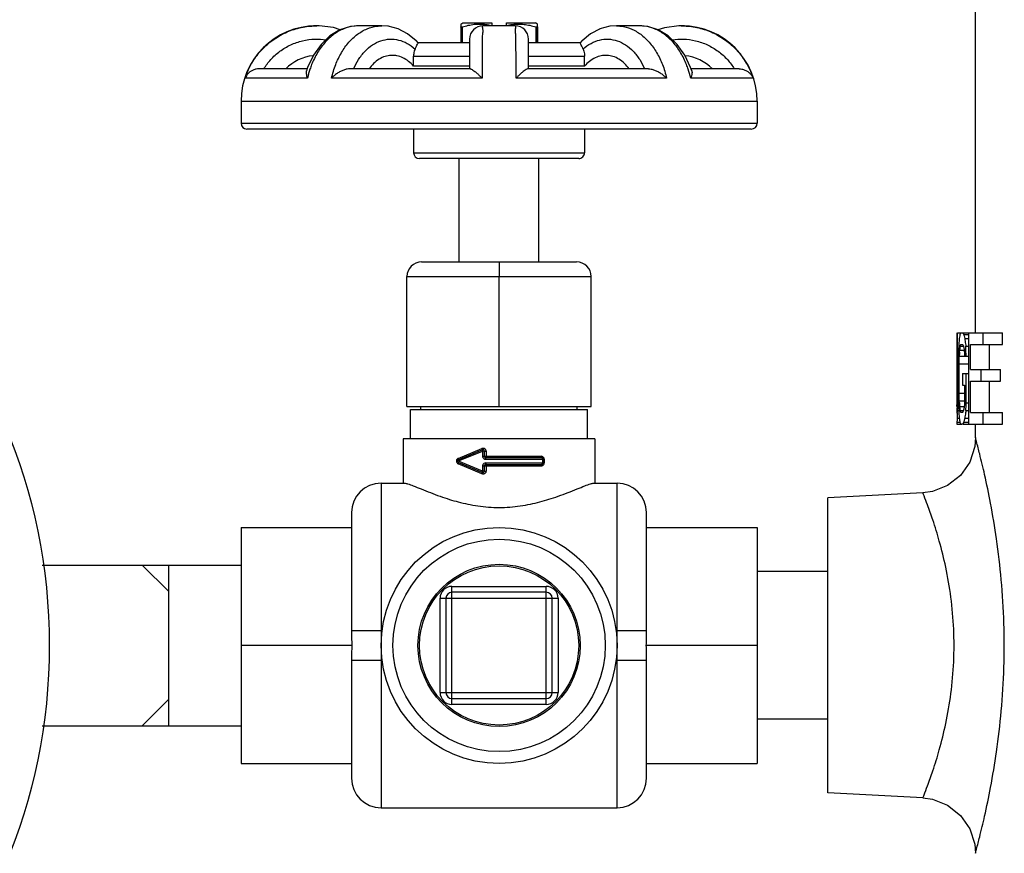
# Model space of a CAD drawing. Units: inches. Extents: x 3.5 to 27.7, y -19.1 to 7.
# Drawn here: x 7.6 to 9.1, y -9.7 to -8.4 of the extents above; entities that cross this region are included whole.
import ezdxf

# ---------------------------------------------------------------- set-up
doc = ezdxf.new("R2010")
doc.units = ezdxf.units.IN
doc.header["$LTSCALE"] = 1.21
doc.header["$MEASUREMENT"] = 0
doc.layers.get('0').update_dxf_attribs({"linetype": 'CONTINUOUS'})
for name, color, linetype in [('03_AXES', 7, 'CONTINUOUS'), ('08_CHAMFERS', 7, 'CONTINUOUS'), ('08_CORNER_CHAMFERS', 7, 'CONTINUOUS'), ('08_HOLES', 7, 'CONTINUOUS'), ('08_ROUNDS', 7, 'CONTINUOUS'), ('11_DRAFT_FEATS', 7, 'CONTINUOUS')]:
    doc.layers.add(name, color=color, linetype=linetype)

msp = doc.modelspace()

# ---------------------------------------------------------------- linework, layer by layer
at = {"color": 7, "linetype": 'Continuous'}
for p, q in [((8.35642, -8.47772), (8.35642, -8.47704)), ((8.11158, -8.49388), (8.11106, -8.49388)), ((8.2643, -8.49388), (8.17672, -8.49388)), ((8.444, -8.49388), (8.35642, -8.49388)), ((8.50966, -8.49388), (8.50914, -8.49388)), ((9.02568, -9.00421), (9.02568, -8.91002)), ((9.02641, -9.00421), (9.02641, -8.91002)), ((9.02641, -8.91002), (9.09666, -8.91002)), ((9.03607, -8.91306), (9.04362, -8.91306)), ((9.04362, -8.91002), (9.04362, -9.05282)), ((9.06644, -8.92825), (9.06644, -8.91002)), ((9.09666, -8.92825), (9.09666, -8.91002)), ((9.02819, -8.93129), (9.02806, -8.93534)), ((9.02847, -8.92724), (9.02841, -8.92805)), ((9.03027, -8.93129), (9.03569, -8.93129)), ((9.03136, -8.92825), (9.03424, -8.92825)), ((9.03767, -8.91914), (9.04362, -8.91914)), ((9.03937, -8.93129), (9.04362, -8.93129)), ((9.03952, -8.93635), (9.03937, -8.93129)), ((9.04677, -8.96775), (9.04677, -8.92825)), ((9.04677, -8.92825), (9.09666, -8.92825)), ((9.07641, -8.96775), (9.07641, -8.92825)), ((9.02781, -8.94344), (9.02769, -8.95357)), ((9.02793, -8.93939), (9.02781, -8.94344)), ((9.02806, -8.93534), (9.02793, -8.93939)), ((9.02897, -8.95053), (9.02905, -8.94648)), ((9.02905, -8.94648), (9.04362, -8.94648)), ((9.02936, -8.9404), (9.02951, -8.93737)), ((9.02951, -8.93737), (9.03686, -8.93737)), ((9.03686, -8.93737), (9.03712, -8.94344)), ((9.03712, -8.94344), (9.03726, -8.94648)), ((9.03982, -8.94648), (9.03952, -8.93635)), ((9.02769, -8.95357), (9.02763, -8.95863)), ((9.02763, -8.95863), (9.02763, -9.00421)), ((9.02882, -8.95863), (9.02897, -8.95053)), ((9.02882, -9.00421), (9.02882, -8.95863)), ((9.02882, -8.95863), (9.04362, -8.95863)), ((9.03389, -8.97382), (9.03389, -8.99205)), ((9.03389, -8.97382), (9.04362, -8.97382)), ((9.03982, -9.0194), (9.03982, -8.97382)), ((9.04677, -8.96775), (9.09357, -8.96775)), ((9.06344, -8.98598), (9.06344, -8.96775)), ((9.09357, -8.98598), (9.09357, -8.96775)), ((9.03389, -8.99205), (9.03726, -8.99205)), ((9.03726, -8.99205), (9.03726, -9.01636)), ((9.04677, -9.03459), (9.04677, -8.98598)), ((9.04677, -8.98598), (9.09357, -8.98598)), ((9.07641, -9.03459), (9.07641, -8.98598)), ((9.02561, -9.01636), (9.02566, -9.00826)), ((9.02566, -9.00826), (9.02568, -9.00421)), ((9.02633, -9.01433), (9.02637, -9.00927)), ((9.02637, -9.00927), (9.02641, -9.00421)), ((9.02641, -9.00421), (9.02763, -9.00421)), ((9.02763, -9.00421), (9.02769, -9.00927)), ((9.02769, -9.00927), (9.02775, -9.01433)), ((9.02882, -9.00421), (9.03726, -9.00421)), ((9.0289, -9.00826), (9.02882, -9.00421)), ((9.02905, -9.01636), (9.0289, -9.00826)), ((8.16642, -9.02518), (8.45431, -9.02518)), ((9.02548, -9.02547), (9.02557, -9.0194)), ((9.02557, -9.0194), (9.02561, -9.01636)), ((9.02613, -9.0275), (9.02621, -9.02345)), ((9.02621, -9.02345), (9.02629, -9.0194)), ((9.02629, -9.0194), (9.02633, -9.01433)), ((9.02629, -9.0194), (9.02781, -9.0194)), ((9.02775, -9.01433), (9.02777, -9.01637)), ((9.02777, -9.01637), (9.02781, -9.0194)), ((9.02781, -9.0194), (9.02806, -9.0275)), ((9.02905, -9.01636), (9.03726, -9.01636)), ((9.0292, -9.01933), (9.02905, -9.01636)), ((9.02951, -9.02547), (9.03686, -9.02547)), ((9.02962, -9.02634), (9.02951, -9.02547)), ((9.03699, -9.02243), (9.03686, -9.02547)), ((9.03726, -9.01636), (9.03699, -9.02243)), ((9.03937, -9.03155), (9.03967, -9.02345)), ((9.03967, -9.02345), (9.03982, -9.0194)), ((9.03982, -9.0194), (9.04362, -9.0194)), ((9.02527, -9.03459), (9.02525, -9.03459)), ((9.02593, -9.0356), (9.02596, -9.03461)), ((9.02606, -9.03155), (9.02613, -9.0275)), ((9.02606, -9.03155), (9.02819, -9.03155)), ((9.02806, -9.0275), (9.02819, -9.03155)), ((9.02976, -9.0275), (9.02962, -9.02634)), ((9.03027, -9.03155), (9.03569, -9.03155)), ((9.03424, -9.03459), (9.03136, -9.03459)), ((9.03582, -9.03088), (9.03569, -9.03155)), ((9.03937, -9.03155), (9.04362, -9.03155)), ((9.04677, -9.03459), (9.09666, -9.03459)), ((9.06644, -9.05282), (9.06644, -9.03459)), ((9.09666, -9.05282), (9.09666, -9.03459)), ((9.02527, -9.05282), (9.03322, -9.05282)), ((9.02544, -9.04978), (9.03001, -9.04978)), ((9.0257, -9.0437), (9.02905, -9.0437)), ((9.03424, -9.05282), (9.09666, -9.05282)), ((9.03607, -9.04978), (9.04362, -9.04978)), ((9.03767, -9.0437), (9.04362, -9.0437)), ((7.90732, -9.21403), (7.90732, -9.58253)), ((7.90732, -9.21403), (8.08005, -9.21403)), ((8.54067, -9.21403), (8.7134, -9.21403)), ((8.7134, -9.21403), (8.7134, -9.58253)), ((7.90732, -9.58253), (8.08005, -9.58253)), ((8.54067, -9.58253), (8.7134, -9.58253))]:
    msp.add_line(p, q, dxfattribs=at)
for centre, radius, start, end in [((8.02832, -8.54941), 0.07236, 96.80065, 134.86396), ((8.5924, -8.54941), 0.07235, 45.0961, 83.18514), ((8.0656, -8.53312), 0.06045, 40.47507, 40.85727), ((8.55512, -8.53312), 0.06045, 139.14689, 139.52492), ((9.37655, -8.97102), 0.35136, 170.83993, 171.50855), ((9.37753, -8.97118), 0.35235, 170.50644, 170.84008), ((9.09422, -8.93991), 0.0696, 156.40333, 157.31041), ((9.09611, -8.94074), 0.07167, 154.61981, 156.39888), ((9.10772, -8.86767), 0.08482, 209.95517, 212.35356), ((9.39054, -8.82331), 0.36565, 194.20904, 194.53689), ((9.39212, -8.8229), 0.36728, 194.53713, 195.19073), ((10.39451, -9.02106), 1.36926, 176.10506, 176.24079), ((10.39412, -9.02104), 1.36887, 175.73094, 176.07084), ((9.64074, -9.00991), 0.61552, 172.85121, 173.23115), ((9.64123, -9.00997), 0.61601, 172.6614, 172.85123), ((9.12574, -8.96408), 0.10095, 159.82343, 161.04367), ((9.12725, -8.96464), 0.10256, 159.2213, 159.825), ((9.13774, -8.88053), 0.11398, 204.7506, 206.44414), ((9.64849, -8.81701), 0.62336, 190.56322, 190.75275), ((9.64897, -8.81692), 0.62385, 190.75275, 190.94216), ((10.38632, -8.73605), 1.36102, 187.73102, 187.90331), ((10.38584, -8.73611), 1.36054, 187.90331, 188.07557), ((10.38536, -8.73618), 1.36006, 188.07557, 188.24781), ((12.08962, -9.09879), 3.06436, 177.03728, 177.15105), ((9.64947, -8.81683), 0.62436, 190.94216, 191.13143), ((12.08903, -8.86408), 3.06377, 182.90453, 183.01962), ((9.64895, -9.14591), 0.62383, 168.86845, 169.37416), ((9.11106, -9.03566), 0.08582, 177.93017, 179.28291), ((9.1112, -9.03567), 0.08595, 177.25466, 177.93029), ((9.63513, -9.04251), 0.60988, 178.77952, 178.96985), ((9.63518, -9.04251), 0.60994, 178.5892, 178.77952), ((10.3967, -9.0789), 1.37146, 178.36011, 178.52944), ((10.3966, -9.07889), 1.37136, 178.19079, 178.36011), ((10.39648, -9.07889), 1.37123, 178.02147, 178.14944), ((10.39448, -8.94178), 1.36924, 183.7592, 183.92917), ((10.39425, -8.94179), 1.369, 183.92917, 184.09913), ((10.394, -8.94181), 1.36875, 184.09913, 184.26907), ((9.6409, -8.9529), 0.61568, 186.95884, 187.14876), ((9.64123, -8.95286), 0.61601, 187.14876, 187.3386), ((9.12526, -8.99893), 0.10043, 198.95476, 199.56698), ((9.12674, -8.99839), 0.10201, 199.56859, 200.78031), ((9.13622, -9.08159), 0.11229, 154.68572, 155.25627), ((9.13818, -9.08252), 0.11446, 153.55731, 154.68389), ((10.38591, -9.22673), 1.36061, 171.9096, 172.26902), ((10.38534, -9.22665), 1.36003, 171.75219, 171.9096), ((9.0803, -9.05439), 0.05505, 176.24771, 178.35815), ((9.08056, -9.05441), 0.05532, 175.19647, 176.24831), ((9.36869, -9.06131), 0.34344, 177.73676, 178.07492), ((9.36885, -9.06132), 0.34361, 177.39872, 177.73676), ((9.36904, -9.06133), 0.34379, 177.0608, 177.39872), ((9.37698, -8.99175), 0.35179, 188.49188, 189.49384), ((9.09569, -9.02229), 0.0712, 202.70624, 205.38371), ((9.10829, -9.09551), 0.08548, 147.65577, 150.03549), ((9.39054, -9.13953), 0.36565, 165.46312, 165.79096), ((9.39158, -9.1398), 0.36673, 165.13596, 165.46311), ((9.39265, -9.14008), 0.36784, 164.80951, 165.13596)]:
    msp.add_arc(centre, radius, start, end, dxfattribs=at)
for points, start_tangent, end_tangent in [([(8.14365, -8.47704), (8.14173, -8.47709), (8.13248, -8.47876), (8.12301, -8.48312), (8.11441, -8.48989), (8.10738, -8.49818)], (-0.9999998, 0.000562), (-0.5775415, -0.8163613)), ([(8.17672, -8.49388), (8.16902, -8.48641), (8.16, -8.48078), (8.15066, -8.47771), (8.14365, -8.47704)], (-0.6491198, 0.7606862), (-0.9999998, 0.000562)), ([(8.47708, -8.47704), (8.47004, -8.47772), (8.46062, -8.48083), (8.4516, -8.48649), (8.444, -8.49388)], (-0.9999999, -0.0004446), (-0.6491198, -0.7606862)), ([(8.51335, -8.49818), (8.5062, -8.48978), (8.49757, -8.48303), (8.48814, -8.47873), (8.47895, -8.47709), (8.47708, -8.47704)], (-0.5774503, 0.8164259), (-0.9999999, -0.0004446))]:
    msp.add_spline(points, degree=3, dxfattribs=dict(at, start_tangent=start_tangent, end_tangent=end_tangent))
at = {"layer": '03_AXES', "color": 7, "linetype": 'Continuous'}
for p, q in [((9.05426, -8.91002), (9.05426, -8.36188)), ((8.25052, -8.42811), (8.25354, -8.42637)), ((8.25354, -8.42637), (8.29885, -8.42637)), ((8.29885, -8.42637), (8.29885, -8.43098)), ((8.32188, -8.43098), (8.32188, -8.42637)), ((8.32188, -8.42637), (8.36718, -8.42637)), ((8.3702, -8.42811), (8.36718, -8.42637)), ((8.0259, -8.43098), (8.02478, -8.43098)), ((8.12715, -8.43098), (8.09129, -8.43098)), ((8.25052, -8.42811), (8.25052, -8.45774)), ((8.25283, -8.43271), (8.25283, -8.45774)), ((8.33572, -8.43098), (8.285, -8.43098)), ((8.36789, -8.43271), (8.36789, -8.45774)), ((8.3702, -8.45774), (8.3702, -8.42811)), ((8.52944, -8.43098), (8.49357, -8.43098)), ((8.59595, -8.43098), (8.59482, -8.43098)), ((7.90732, -8.54843), (7.90732, -8.58298)), ((7.90732, -8.54843), (8.7134, -8.54843)), ((8.7134, -8.54843), (8.7134, -8.58298)), ((8.17678, -8.59219), (8.17678, -8.62904)), ((8.44394, -8.59219), (8.44394, -8.62904)), ((8.24818, -8.79947), (8.24818, -8.63826)), ((8.37254, -8.79947), (8.37254, -8.63826)), ((8.1883, -9.02978), (8.1883, -9.02518)), ((8.43243, -9.02978), (8.43243, -9.02518)), ((8.17217, -9.07585), (8.17217, -9.02978)), ((8.17218, -9.02978), (8.44854, -9.02978)), ((8.44855, -9.07585), (8.44855, -9.02978)), ((9.05426, -9.07372), (9.05426, -9.05282)), ((8.16066, -9.07585), (8.16066, -9.14494)), ((8.46006, -9.07585), (8.16066, -9.07585)), ((8.46006, -9.07585), (8.46006, -9.14494)), ((7.79446, -9.27276), (7.90732, -9.27276)), ((8.82395, -9.28313), (8.7134, -9.28313)), ((8.82395, -9.51344), (8.7134, -9.51344)), ((7.79446, -9.5238), (7.90732, -9.5238))]:
    msp.add_line(p, q, dxfattribs=at)
for centre, radius in [((6.72237, -9.39828), 0.88555), ((8.31036, -9.39828), 0.12437)]:
    msp.add_circle(centre, radius, dxfattribs=at)
for centre, start, end in [((8.02478, -8.54843), 90, 180), ((8.59595, -8.54843), 0, 90)]:
    msp.add_arc(centre, 0.11746, start, end, dxfattribs=at)
for points, start_tangent, end_tangent in [([(8.25283, -8.43271), (8.25159, -8.43301), (8.2508, -8.43301), (8.25052, -8.43271)], (-0.9541998, -0.2991699), (0, 1)), ([(8.25283, -8.43271), (8.26232, -8.43016), (8.27148, -8.42862), (8.28058, -8.42811), (8.28969, -8.42866), (8.29885, -8.43022)], (0.9541998, 0.2991699), (0.976005, -0.217748)), ([(8.32188, -8.43022), (8.33105, -8.42865), (8.34017, -8.42811), (8.3493, -8.42863), (8.35845, -8.43017), (8.36789, -8.43271)], (0.976005, 0.217748), (0.9541998, -0.2991699)), ([(8.3702, -8.43271), (8.36991, -8.43301), (8.36912, -8.43301), (8.36789, -8.43271)], (0, -1), (-0.9541998, 0.2991699)), ([(8.16244, -9.14494), (8.16756, -9.14598), (8.17645, -9.14916), (8.18866, -9.15405), (8.20305, -9.15978), (8.21826, -9.16544), (8.23274, -9.17026), (8.24669, -9.17426), (8.26143, -9.17773), (8.27734, -9.18052), (8.29388, -9.18231), (8.31036, -9.1829)], (1, 0), (1, 0)), ([(8.31036, -9.1829), (8.32691, -9.1823), (8.34352, -9.1805), (8.35948, -9.17769), (8.37426, -9.1742), (8.38823, -9.17018), (8.40279, -9.16532), (8.41801, -9.15965), (8.43234, -9.15394), (8.44445, -9.14909), (8.45322, -9.14596), (8.45828, -9.14494)], (1, 0), (1, 0))]:
    msp.add_spline(points, degree=3, dxfattribs=dict(at, start_tangent=start_tangent, end_tangent=end_tangent))
at = {"layer": '08_CHAMFERS', "color": 7, "linetype": 'Continuous'}
for radius in [0.18425, 0.16582]:
    msp.add_circle((8.31036, -9.39828), radius, dxfattribs=at)
at = {"layer": '08_CORNER_CHAMFERS', "color": 7, "linetype": 'Continuous'}
for p, q in [((7.5969, -9.27276), (7.79446, -9.27276)), ((7.75301, -9.27276), (7.79446, -9.31422)), ((7.79446, -9.5238), (7.79446, -9.27276)), ((7.75301, -9.5238), (7.79446, -9.48235)), ((7.5969, -9.5238), (7.79446, -9.5238))]:
    msp.add_line(p, q, dxfattribs=at)
at = {"layer": '08_HOLES', "color": 7, "linetype": 'Continuous'}
msp.add_circle((8.31036, -9.39828), 0.12667, dxfattribs=at)
at = {"layer": '08_ROUNDS', "color": 7, "linetype": 'Continuous'}
for p, q in [((8.02065, -8.43109), (8.02597, -8.43098)), ((8.02958, -8.43103), (8.02065, -8.43109)), ((8.09128, -8.43098), (8.07822, -8.43222)), ((8.09135, -8.43098), (8.09128, -8.43098)), ((8.12713, -8.43098), (8.12718, -8.43098)), ((8.13742, -8.43174), (8.12713, -8.43098)), ((8.15279, -8.43582), (8.13736, -8.43173)), ((8.16738, -8.44333), (8.1527, -8.43579)), ((8.3702, -8.43271), (8.3702, -8.45774)), ((8.46798, -8.43581), (8.45334, -8.44333)), ((8.48337, -8.43173), (8.48334, -8.43174)), ((8.49354, -8.43098), (8.49359, -8.43098)), ((8.52945, -8.43098), (8.52937, -8.43098)), ((8.5425, -8.43222), (8.52945, -8.43098)), ((8.59475, -8.43098), (8.60007, -8.43109)), ((8.18079, -8.45413), (8.16727, -8.44326)), ((8.18435, -8.45779), (8.18067, -8.45401)), ((8.2643, -8.45171), (8.2643, -8.49821)), ((8.35642, -8.49821), (8.35642, -8.45171)), ((8.44005, -8.45401), (8.43637, -8.45779)), ((8.45334, -8.44333), (8.43993, -8.45413)), ((8.45345, -8.44326), (8.4534, -8.4433)), ((8.2643, -8.45774), (8.18417, -8.45774)), ((8.43655, -8.45774), (8.35642, -8.45774)), ((8.17672, -8.49388), (8.17672, -8.47846)), ((8.17672, -8.47846), (8.2643, -8.47846)), ((8.35642, -8.47846), (8.444, -8.47846)), ((8.444, -8.49388), (8.444, -8.47846)), ((8.01045, -8.49821), (7.93533, -8.49821)), ((8.0113, -8.49579), (8.00941, -8.50114)), ((8.26547, -8.49821), (8.07692, -8.49821)), ((8.5438, -8.49821), (8.35525, -8.49821)), ((8.61131, -8.50114), (8.60942, -8.49579)), ((8.68539, -8.49821), (8.61028, -8.49821)), ((8.0111, -8.51262), (7.91381, -8.51262)), ((8.2837, -8.51262), (8.0488, -8.51262)), ((8.57192, -8.51262), (8.33702, -8.51262)), ((8.70692, -8.51262), (8.60962, -8.51262)), ((7.90732, -8.58298), (8.7134, -8.58298)), ((8.70419, -8.59219), (7.91653, -8.59219)), ((8.17678, -8.62904), (8.44394, -8.62904)), ((8.43473, -8.63826), (8.18599, -8.63826)), ((8.18945, -8.79947), (8.43127, -8.79947)), ((8.31036, -8.79947), (8.31036, -8.8225)), ((8.16642, -9.02518), (8.16642, -8.8225)), ((8.16642, -8.8225), (8.45431, -8.8225)), ((8.31036, -9.02518), (8.31036, -8.8225)), ((8.45431, -9.02518), (8.45431, -8.8225)), ((8.2464, -9.10838), (8.28415, -9.09275)), ((8.24651, -9.10625), (8.28331, -9.09077)), ((8.24714, -9.11019), (8.28466, -9.09488)), ((8.28331, -9.09077), (8.28367, -9.09062)), ((8.28466, -9.09488), (8.28466, -9.10294)), ((8.28733, -9.09488), (8.28466, -9.09488)), ((8.28466, -9.10294), (8.37614, -9.10294)), ((8.28733, -9.09488), (8.28733, -9.10294)), ((8.28733, -9.09488), (8.28995, -9.09488)), ((8.28995, -9.09488), (8.28995, -9.10294)), ((8.24636, -9.11051), (8.24714, -9.11019)), ((8.24714, -9.11083), (8.24636, -9.11051)), ((8.28415, -9.12827), (8.2464, -9.11264)), ((8.28331, -9.13024), (8.24651, -9.11476)), ((8.28466, -9.12614), (8.24714, -9.11083)), ((8.28466, -9.11807), (8.28466, -9.12614)), ((8.28466, -9.11807), (8.37614, -9.11807)), ((8.28733, -9.11807), (8.28733, -9.12614)), ((8.28933, -9.10755), (8.38068, -9.10755)), ((8.28933, -9.11347), (8.38068, -9.11347)), ((8.37715, -9.10525), (8.28963, -9.10525)), ((8.28963, -9.11577), (8.37715, -9.11577)), ((8.28995, -9.11807), (8.28995, -9.12614)), ((8.37799, -9.11461), (8.37764, -9.11546)), ((8.37812, -9.10755), (8.37799, -9.10641)), ((8.37812, -9.11347), (8.37799, -9.11461)), ((8.37812, -9.10755), (8.37812, -9.11347)), ((8.37945, -9.10755), (8.37945, -9.11347)), ((8.38068, -9.10755), (8.38068, -9.11347)), ((8.28367, -9.1304), (8.28331, -9.13024)), ((8.28733, -9.12614), (8.28466, -9.12614)), ((8.28733, -9.12614), (8.28995, -9.12614)), ((8.12611, -9.14494), (8.12611, -9.65162)), ((8.12611, -9.14494), (8.16244, -9.14494)), ((8.45828, -9.14494), (8.49461, -9.14494)), ((8.49461, -9.65162), (8.49461, -9.14494)), ((8.08005, -9.191), (8.08005, -9.38636)), ((8.54067, -9.38636), (8.54067, -9.191)), ((8.23666, -9.49041), (8.23666, -9.30616)), ((8.23666, -9.30616), (8.38406, -9.30616)), ((8.38406, -9.31537), (8.23666, -9.31537)), ((8.38406, -9.49041), (8.38406, -9.30616)), ((8.21824, -9.47198), (8.21824, -9.32458)), ((8.21824, -9.32458), (8.40249, -9.32458)), ((8.22745, -9.32458), (8.22745, -9.47198)), ((8.39327, -9.47198), (8.39327, -9.32458)), ((8.40249, -9.32458), (8.40249, -9.47198)), ((8.08005, -9.37525), (8.12756, -9.37525)), ((8.49316, -9.37525), (8.54067, -9.37525)), ((8.08057, -9.39828), (7.90732, -9.39828)), ((8.08005, -9.4102), (8.08005, -9.60556)), ((8.7134, -9.39828), (8.54015, -9.39828)), ((8.54067, -9.60556), (8.54067, -9.4102)), ((8.08005, -9.42131), (8.12756, -9.42131)), ((8.49316, -9.42131), (8.54067, -9.42131)), ((8.21824, -9.47198), (8.40249, -9.47198)), ((8.23666, -9.48119), (8.38406, -9.48119)), ((8.38406, -9.49041), (8.23666, -9.49041)), ((8.12611, -9.65162), (8.49461, -9.65162))]:
    msp.add_line(p, q, dxfattribs=at)
for points in [[(8.07827, -8.43221), (8.06179, -8.43744), (8.04628, -8.44672), (8.03226, -8.45991), (8.02042, -8.47652), (8.01124, -8.49597)], [(8.06233, -8.43727), (8.05156, -8.43379), (8.02958, -8.43103)], [(8.49359, -8.43098), (8.48331, -8.43174), (8.46794, -8.43582)], [(8.60949, -8.49597), (8.60038, -8.47666), (8.58854, -8.46), (8.57451, -8.44678), (8.55899, -8.43747), (8.54245, -8.43221)], [(8.60007, -8.43109), (8.5909, -8.43104), (8.56892, -8.43385), (8.55838, -8.43727)], [(9.05426, -9.07372), (9.0531, -9.08786), (9.04531, -9.11207), (9.03082, -9.13298), (9.01086, -9.14878), (8.98718, -9.1581), (8.9722, -9.1602)], [(8.9722, -9.63636), (8.98718, -9.63847), (9.01087, -9.64779), (9.03082, -9.66358), (9.04532, -9.6845), (9.05311, -9.70871), (9.05426, -9.72284)]]:
    msp.add_lwpolyline(points, dxfattribs=at)
for centre, radius, start, end in [((8.28503, -8.4517), 0.02073, 90.00006, 180), ((8.3357, -8.4517), 0.02073, 0, 89.99994), ((8.15577, -8.54564), 0.14838, 161.55574, 167.14404), ((8.46496, -8.54564), 0.14838, 12.85596, 18.44426), ((7.91653, -8.58298), 0.00921, 180, 270), ((8.70419, -8.58298), 0.00921, 270, 0), ((8.18599, -8.62904), 0.00921, 180, 270), ((8.43473, -8.62904), 0.00921, 269.99926, 0), ((8.18945, -8.8225), 0.02303, 90, 180), ((8.43127, -8.8225), 0.02303, 0, 90), ((8.28503, -9.09488), 0.0023, 0, 112.5), ((8.28963, -9.10294), 0.0023, 180, 270), ((8.37614, -9.10744), 0.00449, 53.36737, 89.95987), ((8.24838, -9.11051), 0.00467, 160.79096, 190.10829), ((8.24834, -9.11052), 0.00464, 190.062, 219.46292), ((8.24827, -9.11058), 0.00454, 219.46168, 247.14567), ((8.24729, -9.11051), 0.0023, 112.5, 247.5), ((8.24827, -9.11043), 0.00454, 112.85411, 127.85674), ((8.28933, -9.10283), 0.00472, 234.23951, 270.02926), ((8.28933, -9.11819), 0.00472, 89.97332, 125.03403), ((8.28963, -9.11807), 0.0023, 90, 180), ((8.37614, -9.11359), 0.00448, 270.01623, 295.21205), ((8.37715, -9.10755), 0.0023, 0, 90), ((8.37715, -9.11347), 0.0023, 270, 0), ((8.37612, -9.11356), 0.00452, 295.18857, 304.65168), ((8.37598, -9.11346), 0.0047, 342.87202, 359.9386), ((8.37598, -9.10756), 0.0047, 2.19483, 16.47252), ((8.37605, -9.10755), 0.00463, 0.0188, 2.18065), ((8.28503, -9.12614), 0.0023, 247.5, 0), ((8.12611, -9.191), 0.04606, 90, 180), ((8.49461, -9.191), 0.04606, 0, 90), ((8.23666, -9.32458), 0.01842, 90, 180), ((8.23666, -9.32458), 0.00921, 90, 180), ((8.38406, -9.32458), 0.01842, 0, 90), ((8.38406, -9.32458), 0.00921, 0, 90), ((8.21749, -9.38637), 0.13744, 179.99542, 184.97067), ((8.40358, -9.38639), 0.1371, 355.02309, 0.01081), ((8.21715, -9.41018), 0.1371, 175.02309, 180.01081), ((8.40323, -9.41019), 0.13744, 359.99542, 4.97067), ((8.23666, -9.47198), 0.01842, 180, 270), ((8.23666, -9.47198), 0.00921, 180, 270), ((8.38406, -9.47198), 0.01842, 270, 0), ((8.38406, -9.47198), 0.00921, 270, 0), ((8.12611, -9.60556), 0.04606, 180, 270), ((8.49461, -9.60556), 0.04606, 270, 0)]:
    msp.add_arc(centre, radius, start, end, dxfattribs=at)
for points, start_tangent, end_tangent in [([(7.91381, -8.51262), (7.9229, -8.49158), (7.93594, -8.47269), (7.95236, -8.45671), (7.97158, -8.44423), (7.99296, -8.43567), (8.01558, -8.43143), (8.02065, -8.43109)], (0.3054073, 0.9522218), (0.9990145, 0.0443844)), ([(8.09128, -8.43098), (8.08389, -8.43143), (8.06768, -8.43567), (8.05238, -8.44423), (8.03863, -8.45671), (8.0269, -8.47269), (8.01759, -8.49158), (8.01501, -8.49869)], (-1, -0.0003133), (-0.3169522, -0.9484415)), ([(8.0488, -8.51262), (8.05518, -8.49158), (8.06431, -8.47269), (8.0758, -8.45671), (8.08924, -8.44423), (8.10417, -8.43567), (8.11994, -8.43143), (8.12713, -8.43098)], (0.2192949, 0.9756586), (1, -0.0001823)), ([(8.28486, -8.43142), (8.28456, -8.43567), (8.28429, -8.44423), (8.28408, -8.45671), (8.28391, -8.47269), (8.28379, -8.49158), (8.2837, -8.51262)], (-0.9369291, 0.3495194), (-0.0028641, -0.9999959)), ([(8.33702, -8.51262), (8.33694, -8.49158), (8.33681, -8.47269), (8.33664, -8.45671), (8.33643, -8.44423), (8.33617, -8.43567), (8.33586, -8.43142)], (-0.0028641, 0.9999959), (-0.9369176, -0.3495502)), ([(8.49359, -8.43098), (8.50078, -8.43143), (8.51655, -8.43567), (8.53148, -8.44423), (8.54492, -8.45671), (8.55642, -8.47269), (8.56554, -8.49158), (8.57192, -8.51262)], (1, 0.0001844), (0.2192949, -0.9756586)), ([(8.60572, -8.49869), (8.60313, -8.49158), (8.59382, -8.47269), (8.58209, -8.45671), (8.56835, -8.44423), (8.55305, -8.43567), (8.53683, -8.43143), (8.52945, -8.43098)], (-0.3169522, 0.9484415), (-1, 0.0003154)), ([(8.60007, -8.43109), (8.60515, -8.43143), (8.62776, -8.43567), (8.64914, -8.44423), (8.66836, -8.45671), (8.68479, -8.47269), (8.69782, -8.49158), (8.70692, -8.51262)], (0.9990125, -0.044431), (0.3054073, -0.9522218)), ([(7.94302, -8.49814), (7.95373, -8.48377), (7.96817, -8.47068), (7.98494, -8.46074), (8.00341, -8.45434), (8.0228, -8.45175), (8.03972, -8.45269)], (0.5208832, 0.853628), (0.9899207, -0.1416231)), ([(8.08317, -8.49817), (8.09076, -8.48377), (8.10097, -8.47068), (8.11283, -8.46074), (8.12588, -8.45434), (8.13959, -8.45175), (8.15341, -8.4531), (8.16677, -8.45832), (8.17912, -8.46721)], (0.3958314, 0.9183232), (0.7398716, -0.6727481)), ([(8.44161, -8.46721), (8.45395, -8.45832), (8.46731, -8.4531), (8.48113, -8.45175), (8.49484, -8.45434), (8.50789, -8.46074), (8.51975, -8.47068), (8.52997, -8.48377), (8.53755, -8.49817)], (0.7398713, 0.6727484), (0.3958314, -0.9183232)), ([(8.581, -8.45269), (8.59793, -8.45175), (8.61732, -8.45434), (8.63578, -8.46074), (8.65255, -8.47068), (8.66699, -8.48377), (8.6777, -8.49814)], (0.9899196, 0.1416306), (0.5208831, -0.853628)), ([(8.17912, -8.46721), (8.1778, -8.47074), (8.177, -8.47453), (8.17672, -8.47846)], (-0.4223254, -0.9064443), (0, -1)), ([(8.17912, -8.46721), (8.18128, -8.46262), (8.18283, -8.45956), (8.18384, -8.45801), (8.18425, -8.45781)], (0.4223254, 0.9064443), (0.9813486, 0.1922365)), ([(8.44161, -8.46721), (8.43944, -8.46262), (8.43789, -8.45956), (8.43688, -8.45801), (8.43647, -8.45781)], (-0.4223255, 0.9064443), (-0.9813489, 0.1922349)), ([(8.44161, -8.46721), (8.44292, -8.47074), (8.44373, -8.47453), (8.444, -8.47846)], (0.4223255, -0.9064443), (0, -1)), ([(7.93529, -8.49821), (7.93123, -8.49858), (7.92636, -8.50002), (7.9221, -8.50231), (7.91855, -8.50529), (7.91576, -8.50879), (7.91381, -8.51262)], (-0.9999983, -0.0018563), (-0.3603315, -0.9328243)), ([(8.00941, -8.50114), (8.00914, -8.50231), (8.0091, -8.50529), (8.00977, -8.50879), (8.0111, -8.51262)], (-0.3102663, -0.9506497), (0.3827572, -0.923849)), ([(8.07696, -8.49821), (8.07301, -8.49858), (8.06773, -8.50002), (8.06251, -8.50231), (8.05751, -8.50529), (8.05289, -8.50879), (8.0488, -8.51262)], (-1, -0.0001558), (-0.6927532, -0.7211748)), ([(8.26537, -8.49815), (8.26689, -8.49858), (8.26949, -8.50002), (8.27263, -8.50231), (8.27613, -8.50529), (8.27987, -8.50879), (8.2837, -8.51262)], (0.9936531, 0.1124875), (0.6970698, -0.7170033)), ([(8.35535, -8.49815), (8.35383, -8.49858), (8.35123, -8.50002), (8.3481, -8.50231), (8.34459, -8.50529), (8.34085, -8.50879), (8.33702, -8.51262)], (-0.9936532, 0.1124871), (-0.6970698, -0.7170032)), ([(8.54377, -8.49821), (8.54771, -8.49858), (8.55299, -8.50002), (8.55822, -8.50231), (8.56321, -8.50529), (8.56783, -8.50879), (8.57192, -8.51262)], (1, -0.0001558), (0.6927531, -0.7211748)), ([(8.61131, -8.50114), (8.61158, -8.50231), (8.61162, -8.50529), (8.61095, -8.50879), (8.60962, -8.51262)], (0.3102615, -0.9506512), (-0.3827573, -0.9238489)), ([(8.68543, -8.49821), (8.6895, -8.49858), (8.69436, -8.50002), (8.69862, -8.50231), (8.70218, -8.50529), (8.70496, -8.50879), (8.70692, -8.51262)], (0.9999983, -0.0018563), (0.3603315, -0.9328243)), ([(9.05426, -9.72284), (9.05596, -9.71653), (9.06093, -9.6973), (9.06862, -9.66505), (9.07794, -9.62019), (9.08723, -9.56442), (9.09464, -9.50072), (9.09869, -9.43278), (9.09868, -9.3637), (9.09463, -9.29578), (9.08723, -9.2321), (9.07794, -9.17634), (9.06862, -9.13149), (9.06093, -9.09926), (9.05596, -9.08004), (9.05426, -9.07372)], (0.2614285, 0.9652228), (-0.2614046, 0.9652293)), ([(8.28367, -9.09062), (8.28471, -9.09032), (8.28581, -9.09029), (8.2869, -9.09052), (8.28789, -9.09102)], (0.9218384, 0.3875744), (0.8333524, -0.5527421)), ([(8.28415, -9.09275), (8.28421, -9.09242), (8.28403, -9.09164), (8.28367, -9.09062)], (0.9238803, 0.3826816), (-0.3722335, 0.9281391)), ([(8.28415, -9.09275), (8.2841, -9.09307), (8.28429, -9.09385), (8.28466, -9.09488)], (-0.9238795, -0.3826834), (0.3754402, -0.9268466)), ([(8.28466, -9.10294), (8.28486, -9.10428), (8.28551, -9.10559), (8.28657, -9.10666)], (0.0000043, -1), (0.8107402, -0.5854061)), ([(8.28789, -9.09102), (8.28874, -9.09175), (8.2894, -9.09269), (8.28981, -9.09376), (8.28995, -9.09488)], (0.8333524, -0.5527421), (0.0000321, -1)), ([(8.28963, -9.10525), (8.28979, -9.10494), (8.2899, -9.1041), (8.28995, -9.10294)], (1, 0), (0, 1)), ([(8.37715, -9.10525), (8.37665, -9.10494), (8.37627, -9.1041), (8.37614, -9.10294)], (-1, 0), (0, 1)), ([(8.24397, -9.10897), (8.24453, -9.10786), (8.2454, -9.10692), (8.24548, -9.10685)], (0.3293435, 0.9442102), (0.7896194, 0.6135969)), ([(8.2464, -9.10838), (8.24614, -9.10876), (8.24613, -9.10953), (8.24637, -9.11051)], (-0.9238796, -0.3826834), (0.3280424, -0.944663)), ([(8.2464, -9.11264), (8.24625, -9.11249), (8.24611, -9.11213), (8.24611, -9.11163), (8.24623, -9.11106), (8.24637, -9.11051)], (-0.9238795, 0.3826834), (0.1230437, 0.9924013)), ([(8.2464, -9.10838), (8.24669, -9.10799), (8.24673, -9.10723), (8.24651, -9.10625)], (0.9238888, 0.382661), (-0.3209255, 0.9471044)), ([(8.2464, -9.11264), (8.24669, -9.11302), (8.24673, -9.11379), (8.24651, -9.11476)], (0.9238804, -0.3826813), (-0.3209259, -0.9471043)), ([(8.28662, -9.11432), (8.28554, -9.11538), (8.28487, -9.1167), (8.28466, -9.11807)], (-0.8181217, -0.5750452), (0.0001317, -1)), ([(8.28933, -9.10755), (8.28937, -9.1064), (8.28948, -9.10556), (8.28963, -9.10525)], (0, 1), (1, 0)), ([(8.28933, -9.11347), (8.28937, -9.11462), (8.28948, -9.11546), (8.28963, -9.11577)], (-0.0000002, -1), (1, 0)), ([(8.28963, -9.11577), (8.28979, -9.11608), (8.2899, -9.11692), (8.28995, -9.11807)], (1, 0), (0, -1)), ([(8.37715, -9.11577), (8.37665, -9.11608), (8.37627, -9.11692), (8.37614, -9.11807)], (-1, 0), (0, -1)), ([(8.37799, -9.10641), (8.37764, -9.10556), (8.37715, -9.10525)], (-0.2139802, 0.976838), (-1, 0)), ([(8.37764, -9.11546), (8.37715, -9.11577)], (-0.6105275, -0.7919951), (-1, 0)), ([(8.38047, -9.11485), (8.37979, -9.1162), (8.37869, -9.11727)], (-0.2949407, -0.9555155), (-0.8225531, -0.5686882)), ([(8.37882, -9.10383), (8.37986, -9.10492), (8.38048, -9.10622)], (0.8030759, -0.5958767), (0.2838071, -0.9588814)), ([(8.28415, -9.12827), (8.28421, -9.1286), (8.28403, -9.12937), (8.28367, -9.1304)], (0.9238979, -0.382639), (-0.3722312, -0.92814)), ([(8.28796, -9.12995), (8.28697, -9.13047), (8.28587, -9.13072), (8.28475, -9.1307), (8.28367, -9.1304)], (-0.8229726, -0.5680811), (-0.9218078, 0.3876473)), ([(8.28415, -9.12827), (8.2841, -9.12799), (8.28427, -9.12724), (8.28466, -9.12614)], (-0.9238795, 0.3826834), (0.4810622, 0.8766865)), ([(8.28995, -9.12614), (8.28982, -9.12723), (8.28943, -9.12828), (8.2888, -9.12921), (8.28796, -9.12995)], (-0.0001074, -1), (-0.8229726, -0.5680811)), ([(8.9722, -9.63636), (8.97404, -9.63173), (8.97944, -9.61768), (8.98777, -9.5941), (8.99787, -9.56126), (9.00793, -9.52037), (9.01595, -9.4736), (9.02033, -9.42367), (9.02033, -9.37288), (9.01595, -9.32296), (9.00793, -9.27619), (8.99787, -9.2353), (8.98777, -9.20246), (8.97944, -9.17889), (8.97405, -9.16483), (8.9722, -9.1602)], (0.3732952, 0.9277126), (-0.3733941, 0.9276728))]:
    msp.add_spline(points, degree=3, dxfattribs=dict(at, start_tangent=start_tangent, end_tangent=end_tangent))
at = {"layer": '11_DRAFT_FEATS', "color": 7, "linetype": 'Continuous'}
for p, q in [((8.9722, -9.1602), (8.82395, -9.16797)), ((8.82395, -9.62859), (8.82395, -9.16797)), ((8.9722, -9.63636), (8.82395, -9.62859))]:
    msp.add_line(p, q, dxfattribs=at)

doc.saveas('drawing.dxf')
